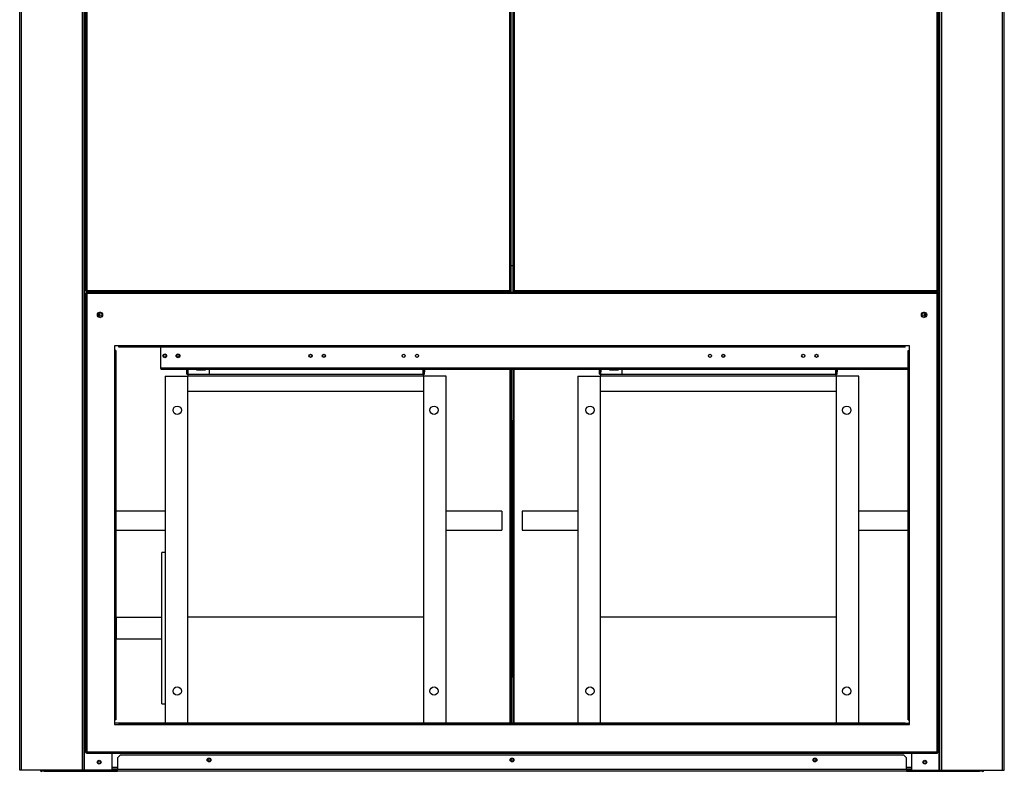
# Model space of a CAD drawing. Units: millimetres. Extents: x 1612 to 9154, y 993 to 6083.
# Drawn here: x 1716 to 3016, y 2690 to 3683 of the extents above; entities that cross this region are included whole.
import ezdxf

# ---------------------------------------------------------------- set-up
doc = ezdxf.new("R2010")
doc.units = ezdxf.units.MM

msp = doc.modelspace()

# ---------------------------------------------------------------- linework, layer by layer
at = {"linetype": 'Continuous', "lineweight": 25}
for p, q in [((1715.9, 2691.6), (1715.9, 4631.6)), ((1718.1, 2691.6), (1718.1, 4631.6)), ((1798.6, 2691.6), (1798.6, 4631.6)), ((1800.9, 2691.6), (1800.9, 4631.6)), ((1801.6, 2691.6), (1801.6, 4631.6)), ((1802.9, 4629.1), (1802.9, 3324.6)), ((1804.7, 4628.3), (1804.7, 3325.4)), ((2363.1, 3325.4), (2363.1, 4628.3)), ((2364.9, 3324.6), (2364.9, 4629.1)), ((2366.9, 4629.1), (2366.9, 3324.6)), ((2368.7, 4628.3), (2368.7, 3325.4)), ((2927.1, 3325.4), (2927.1, 4628.3)), ((2928.9, 3324.6), (2928.9, 4629.1)), ((2930.1, 2691.6), (2930.1, 4631.6)), ((2930.9, 2691.6), (2930.9, 4631.6)), ((2933.2, 2691.6), (2933.2, 4631.6)), ((3013.6, 2691.6), (3013.6, 4631.6)), ((3015.9, 2691.6), (3015.9, 4631.6)), ((2364.9, 3358.3), (2366.9, 3358.3)), ((1802.9, 3324.6), (1803.9, 3324.6)), ((1802.9, 3322.1), (1802.9, 2715.1)), ((1802.9, 3322.1), (1803.9, 3322.1)), ((1803.9, 3323.6), (1803.9, 3324.6)), ((1803.9, 3323.6), (2363.9, 3323.6)), ((2927.9, 3323.1), (1803.9, 3323.1)), ((1803.9, 3323.1), (1803.9, 3322.1)), ((1804.7, 3325.4), (2363.1, 3325.4)), ((1804.7, 3321.3), (1804.7, 2715.9)), ((2927.1, 3321.3), (1804.7, 3321.3)), ((1838.1, 3323.1), (1838.1, 3323.6)), ((2363.9, 3323.6), (2363.9, 3324.6)), ((2364.9, 3324.6), (2363.9, 3324.6)), ((2366.9, 3324.6), (2367.9, 3324.6)), ((2367.9, 3323.6), (2367.9, 3324.6)), ((2367.9, 3323.6), (2927.9, 3323.6)), ((2368.7, 3325.4), (2927.1, 3325.4)), ((2893.7, 3323.1), (2893.7, 3323.6)), ((2927.1, 2715.9), (2927.1, 3321.3)), ((2927.9, 3323.6), (2927.9, 3324.6)), ((2928.9, 3324.6), (2927.9, 3324.6)), ((2927.9, 3323.1), (2927.9, 3322.1)), ((2928.9, 3322.1), (2927.9, 3322.1)), ((2928.9, 2715.1), (2928.9, 3322.1)), ((1846.9, 3252.1), (1840.9, 3252.1)), ((1840.9, 3252.1), (1840.9, 3246.1)), ((1846.9, 3252.1), (1846.9, 3251.3)), ((2884.9, 3252.1), (1846.9, 3252.1)), ((1846.9, 3250.3), (1846.9, 3251.3)), ((1880.8, 3251.3), (1846.9, 3251.3)), ((1880.8, 3250.3), (1846.9, 3250.3)), ((1880.8, 3250.3), (1880.8, 3251.3)), ((2851, 3251.3), (1880.8, 3251.3)), ((2851, 3250.3), (1880.8, 3250.3)), ((1902.4, 3223.2), (1902.4, 3250.3)), ((2851, 3250.3), (2851, 3251.3)), ((2884.9, 3251.3), (2851, 3251.3)), ((2884.9, 3250.3), (2851, 3250.3)), ((2884.9, 3251.3), (2884.9, 3252.1)), ((2890.9, 3252.1), (2884.9, 3252.1)), ((2884.9, 3250.3), (2884.9, 3251.3)), ((2890.9, 3246.1), (2890.9, 3252.1)), ((1840.9, 3246.1), (1840.9, 2758.1)), ((1841.7, 3246.1), (1840.9, 3246.1)), ((1841.7, 3246.1), (1841.7, 3212.2)), ((1842.7, 3246.1), (1841.7, 3246.1)), ((1842.7, 3246.1), (1842.7, 3212.2)), ((2889.1, 3246.1), (2890.1, 3246.1)), ((2889.1, 3212.2), (2889.1, 3246.1)), ((2890.1, 3212.2), (2890.1, 3246.1)), ((2890.9, 3246.1), (2890.1, 3246.1)), ((2890.9, 2758.1), (2890.9, 3246.1)), ((1842.7, 3212.2), (1841.7, 3212.2)), ((1841.7, 3212.2), (1841.7, 2792)), ((1842.7, 3212.2), (1842.7, 2792)), ((1902.4, 3222.4), (1902.4, 3223.2)), ((1902.4, 3223.2), (2889.1, 3223.2)), ((1902.4, 3222.4), (1902.4, 3221.4)), ((1902.4, 3222.4), (2889.1, 3222.4)), ((1902.4, 3221.4), (2889.1, 3221.4)), ((1907.9, 3212.1), (1937.9, 3212.1)), ((1907.9, 3212.1), (1907.9, 2753.9)), ((1936.4, 3217.8), (1936.4, 3221.4)), ((1936.4, 3214.8), (1936.4, 3221.4)), ((1938, 3217.8), (1936.4, 3217.8)), ((1936.4, 3214.8), (1938.2, 3214.8)), ((1937.4, 3217.8), (1937.4, 3221.4)), ((1937.9, 3221.4), (1937.9, 3217.8)), ((1937.9, 3214.8), (1937.9, 3212.1)), ((1937.9, 2989.7), (1937.9, 3212.1)), ((2248.9, 3212.1), (1937.9, 3212.1)), ((1938, 3221.4), (1938, 3217.8)), ((1938.2, 3214.8), (1938.2, 3221.4)), ((1938.2, 3214.8), (1966.4, 3214.8)), ((1949.4, 3221.4), (1949.4, 3220.6)), ((1949.4, 3220.6), (1961.4, 3220.6)), ((1961.4, 3220.6), (1961.4, 3221.4)), ((1966.4, 3214.8), (1966.4, 3221.4)), ((1966.4, 3214.8), (2248.6, 3214.8)), ((2248.6, 3214.8), (2248.6, 3221.4)), ((2248.6, 3214.8), (2250.4, 3214.8)), ((2248.8, 3217.8), (2248.8, 3221.4)), ((2250.4, 3217.8), (2248.8, 3217.8)), ((2248.9, 3217.8), (2248.9, 3221.4)), ((2248.9, 3212.1), (2248.9, 3214.8)), ((2248.9, 3212.1), (2248.9, 2989.7)), ((2278.9, 3212.1), (2248.9, 3212.1)), ((2249.4, 3221.4), (2249.4, 3217.8)), ((2250.4, 3221.4), (2250.4, 3217.8)), ((2250.4, 3214.8), (2250.4, 3221.4)), ((2278.9, 2753.9), (2278.9, 3212.1)), ((2363.1, 3221.4), (2363.1, 2753.9)), ((2363.9, 3221.4), (2363.9, 3154.1)), ((2364.9, 3221.4), (2364.9, 3154.1)), ((2366.9, 3221.4), (2366.9, 3154.1)), ((2367.9, 3154.1), (2367.9, 3221.4)), ((2368.7, 2753.9), (2368.7, 3221.4)), ((2452.9, 3212.1), (2482.9, 3212.1)), ((2452.9, 3212.1), (2452.9, 2753.9)), ((2481.4, 3217.8), (2481.4, 3221.4)), ((2481.4, 3214.8), (2481.4, 3221.4)), ((2483, 3217.8), (2481.4, 3217.8)), ((2481.4, 3214.8), (2483.2, 3214.8)), ((2482.4, 3217.8), (2482.4, 3221.4)), ((2482.9, 3221.4), (2482.9, 3217.8)), ((2482.9, 3214.8), (2482.9, 3212.1)), ((2482.9, 2989.7), (2482.9, 3212.1)), ((2793.9, 3212.1), (2482.9, 3212.1)), ((2483, 3221.4), (2483, 3217.8)), ((2483.2, 3214.8), (2483.2, 3221.4)), ((2483.2, 3214.8), (2511.4, 3214.8)), ((2494.4, 3221.4), (2494.4, 3220.6)), ((2494.4, 3220.6), (2506.4, 3220.6)), ((2506.4, 3220.6), (2506.4, 3221.4)), ((2511.4, 3214.8), (2511.4, 3221.4)), ((2511.4, 3214.8), (2793.6, 3214.8)), ((2793.6, 3214.8), (2793.6, 3221.4)), ((2793.6, 3214.8), (2795.4, 3214.8)), ((2793.8, 3217.8), (2793.8, 3221.4)), ((2795.4, 3217.8), (2793.8, 3217.8)), ((2793.9, 3217.8), (2793.9, 3221.4)), ((2793.9, 3212.1), (2793.9, 3214.8)), ((2793.9, 3212.1), (2793.9, 2989.7)), ((2823.9, 3212.1), (2793.9, 3212.1)), ((2794.4, 3221.4), (2794.4, 3217.8)), ((2795.4, 3221.4), (2795.4, 3217.8)), ((2795.4, 3214.8), (2795.4, 3221.4)), ((2823.9, 2753.9), (2823.9, 3212.1)), ((2889.1, 3212.2), (2890.1, 3212.2)), ((2889.1, 2792), (2889.1, 3212.2)), ((2890.1, 2792), (2890.1, 3212.2)), ((1937.9, 3192.4), (2248.9, 3192.4)), ((2482.9, 3192.4), (2793.9, 3192.4)), ((2364.9, 3154.1), (2363.9, 3154.1)), ((2363.9, 3154.1), (2363.9, 2814.1)), ((2364.9, 3154.1), (2364.9, 2814.1)), ((2367.9, 3154.1), (2366.9, 3154.1)), ((2366.9, 2814.1), (2366.9, 3154.1)), ((2367.9, 2814.1), (2367.9, 3154.1)), ((1907.9, 3033.6), (1842.7, 3033.6)), ((2352.4, 3033.6), (2278.9, 3033.6)), ((2352.4, 3033.6), (2352.4, 3008.6)), ((2452.9, 3033.6), (2379.4, 3033.6)), ((2379.4, 3033.6), (2379.4, 3008.6)), ((2889.1, 3033.6), (2823.9, 3033.6)), ((1842.7, 3008.6), (1907.9, 3008.6)), ((2278.9, 3008.6), (2352.4, 3008.6)), ((2379.4, 3008.6), (2452.9, 3008.6)), ((2823.9, 3008.6), (2889.1, 3008.6)), ((1907.9, 2979.1), (1903.5, 2979.1)), ((1903.5, 2879.1), (1903.5, 2979.1)), ((1937.9, 2753.9), (1937.9, 2989.7)), ((2248.9, 2989.7), (2248.9, 2753.9)), ((2482.9, 2753.9), (2482.9, 2989.7)), ((2793.9, 2989.7), (2793.9, 2753.9)), ((1903.5, 2893.1), (1843.5, 2893.1)), ((1843.5, 2879.1), (1843.5, 2893.1)), ((2248.9, 2893.9), (1937.9, 2893.9)), ((2793.9, 2893.9), (2482.9, 2893.9)), ((1843.5, 2865.1), (1843.5, 2879.1)), ((1903.5, 2779.1), (1903.5, 2879.1)), ((1843.5, 2865.1), (1903.5, 2865.1)), ((2364.9, 2814.1), (2363.9, 2814.1)), ((2363.9, 2814.1), (2363.9, 2753.9)), ((2364.9, 2814.1), (2364.9, 2753.9)), ((2367.9, 2814.1), (2366.9, 2814.1)), ((2366.9, 2814.1), (2366.9, 2753.9)), ((2367.9, 2753.9), (2367.9, 2814.1)), ((1842.7, 2792), (1841.7, 2792)), ((1841.7, 2792), (1841.7, 2758.1)), ((1842.7, 2792), (1842.7, 2758.1)), ((2889.1, 2792), (2890.1, 2792)), ((2889.1, 2758.1), (2889.1, 2792)), ((2890.1, 2758.1), (2890.1, 2792)), ((1903.5, 2779.1), (1907.9, 2779.1)), ((1840.9, 2758.1), (1841.7, 2758.1)), ((1840.9, 2758.1), (1840.9, 2752.1)), ((1842.7, 2758.1), (1841.7, 2758.1)), ((2889.1, 2758.1), (2890.1, 2758.1)), ((2890.1, 2758.1), (2890.9, 2758.1)), ((2890.9, 2752.1), (2890.9, 2758.1)), ((1846.9, 2753.6), (1840.9, 2753.6)), ((1840.9, 2752.1), (1846.9, 2752.1)), ((1846.9, 2753.9), (1846.9, 2752.9)), ((1846.9, 2753.9), (1880.8, 2753.9)), ((1846.9, 2752.9), (1880.8, 2752.9)), ((1846.9, 2752.9), (1846.9, 2752.1)), ((1846.9, 2752.1), (2884.9, 2752.1)), ((1880.8, 2753.9), (1880.8, 2752.9)), ((1880.8, 2753.9), (2851, 2753.9)), ((1880.8, 2752.9), (2851, 2752.9)), ((2851, 2753.9), (2851, 2752.9)), ((2851, 2753.9), (2884.9, 2753.9)), ((2851, 2752.9), (2884.9, 2752.9)), ((2884.9, 2753.9), (2884.9, 2752.9)), ((2884.9, 2753.6), (2890.9, 2753.6)), ((2884.9, 2752.1), (2884.9, 2752.9)), ((2884.9, 2752.1), (2890.9, 2752.1)), ((1802.9, 2715.1), (1803.9, 2715.1)), ((1803.9, 2714.1), (1803.9, 2715.1)), ((1803.9, 2714.1), (2927.9, 2714.1)), ((1804.7, 2715.9), (2927.1, 2715.9)), ((1838.1, 2691.6), (1838.1, 2714.1)), ((1848.4, 2711.6), (1844.9, 2708)), ((1844.9, 2708), (1844.9, 2692.3)), ((2883.3, 2711.6), (1848.4, 2711.6)), ((2886.9, 2708), (2883.3, 2711.6)), ((2886.9, 2692.3), (2886.9, 2708)), ((2893.7, 2691.6), (2893.7, 2714.1)), ((2928.9, 2715.1), (2927.9, 2715.1)), ((2927.9, 2714.1), (2927.9, 2715.1)), ((1718.1, 2691.6), (1715.9, 2691.6)), ((1798.6, 2691.6), (1718.1, 2691.6)), ((1744.9, 2690.1), (1744.9, 2691.6)), ((1748.4, 2691.6), (1748.4, 2690.1)), ((1800.9, 2691.6), (1798.6, 2691.6)), ((1801.6, 2691.6), (1800.9, 2691.6)), ((1838.1, 2691.6), (1801.6, 2691.6)), ((1844.9, 2695.3), (1838.1, 2695.3)), ((1844.9, 2693.1), (1838.1, 2693.1)), ((1838.1, 2691.6), (1844.9, 2691.6)), ((2886.9, 2692.3), (1844.9, 2692.3)), ((1844.9, 2690.1), (1844.9, 2692.3)), ((2893.7, 2695.3), (2886.9, 2695.3)), ((2893.7, 2693.1), (2886.9, 2693.1)), ((2886.9, 2692.3), (2886.9, 2690.1)), ((2886.9, 2691.6), (2893.7, 2691.6)), ((2893.7, 2691.6), (2930.1, 2691.6)), ((2930.1, 2691.6), (2930.9, 2691.6)), ((2930.9, 2691.6), (2933.2, 2691.6)), ((2933.2, 2691.6), (3013.6, 2691.6)), ((2983.3, 2690.1), (2983.3, 2691.6)), ((2986.9, 2691.6), (2986.9, 2690.1)), ((3013.6, 2691.6), (3015.9, 2691.6)), ((1748.4, 2690.1), (1744.9, 2690.1)), ((1748.4, 2690.1), (1844.9, 2690.1)), ((2886.9, 2690.1), (1844.9, 2690.1)), ((2886.9, 2690.1), (2983.3, 2690.1)), ((2986.9, 2690.1), (2983.3, 2690.1))]:
    msp.add_line(p, q, dxfattribs=at)
for centre, radius in [((1821.9, 3293.1), 3.5), ((1822.9, 3293.1), 1.75), ((2909.9, 3293.1), 3.5), ((2908.9, 3293.1), 1.75), ((1907.4, 3238.9), 2.5), ((1907.4, 3238.9), 1.75), ((1924.9, 3238.9), 2.5), ((1924.9, 3238.9), 1.75), ((2099.9, 3238.9), 2.1), ((2099.9, 3238.9), 1.75), ((2117.4, 3238.9), 2.1), ((2117.4, 3238.9), 1.75), ((2222.9, 3238.9), 2.1), ((2240.4, 3238.9), 2.1), ((2627.4, 3238.9), 2.1), ((2644.9, 3238.9), 2.1), ((2644.9, 3238.9), 1.75), ((2750.4, 3238.9), 2.1), ((2767.9, 3238.9), 2.1), ((1923.9, 3167.1), 5.5), ((2262.9, 3167.1), 5.5), ((2468.9, 3167.1), 5.5), ((2807.9, 3167.1), 5.5), ((1923.9, 2796.1), 5.5), ((2262.9, 2796.1), 5.5), ((2468.9, 2796.1), 5.5), ((2807.9, 2796.1), 5.5), ((1820.8, 2702.1), 2.5), ((1965.9, 2705.1), 2.5), ((1965.9, 2705.1), 1.75), ((2365.9, 2705.1), 2.5), ((2365.9, 2705.1), 1.75), ((2765.9, 2705.1), 2.5), ((2765.9, 2705.1), 1.75), ((2911, 2702.1), 2.5), ((1820.9, 2702.1), 1.75), ((2910.9, 2702.1), 1.75)]:
    msp.add_circle(centre, radius, dxfattribs=at)
for centre, radius, start, end in [((1822.9, 3293.1), 3.5, 98.3786, 180), ((1822.9, 3293.1), 3.5, 180, 261.6214), ((2908.9, 3293.1), 3.5, 360, 81.4559), ((2908.9, 3293.1), 3.5, 278.5441, 360), ((1744.9, 2692.3), 2.26, 199.6506, 270), ((2986.9, 2692.3), 2.26, 270, 340.3494)]:
    msp.add_arc(centre, radius, start, end, dxfattribs=at)
for points, knots in [([(1802.9, 3324.6), (1802.9, 3324.6), (1803, 3324.8), (1803.3, 3324.9), (1803.8, 3325.1), (1804.3, 3325.3), (1804.6, 3325.3), (1804.7, 3325.4)], [0, 0, 0, 0, 0.222947, 0.445924, 0.668887, 0.891859, 1, 1, 1, 1]), ([(1804.7, 3321.3), (1804.5, 3321.3), (1804.1, 3321.4), (1803.5, 3321.6), (1803.1, 3321.8), (1802.9, 3321.9), (1802.9, 3322), (1802.9, 3322.1)], [0, 0, 0, 0, 0.222944, 0.4459112, 0.6688785, 0.8918569, 1, 1, 1, 1]), ([(1804.7, 3325.4), (1804.6, 3325.1), (1804.5, 3324.7), (1804.3, 3324.1), (1804.1, 3323.6), (1804, 3323.6), (1803.9, 3323.6)], [0, 0, 0, 0, 0.249993, 0.500003, 0.749994, 1, 1, 1, 1]), ([(1804.7, 3325.4), (1804.6, 3325.3), (1804.5, 3325.1), (1804.3, 3324.8), (1804.1, 3324.6), (1804, 3324.6), (1803.9, 3324.6)], [0, 0, 0, 0, 0.249983, 0.499994, 0.749981, 1, 1, 1, 1]), ([(1803.9, 3324.6), (1803.9, 3324.7), (1803.9, 3324.8), (1804.1, 3325), (1804.4, 3325.2), (1804.6, 3325.3), (1804.7, 3325.4)], [0, 0, 0, 0, 0.275365, 0.529412, 0.783415, 1, 1, 1, 1]), ([(1803.9, 3323.1), (1804, 3323), (1804.1, 3323), (1804.3, 3322.6), (1804.5, 3322), (1804.6, 3321.5), (1804.7, 3321.3)], [0, 0, 0, 0, 0.250006, 0.499997, 0.750007, 1, 1, 1, 1]), ([(1804.7, 3321.3), (1804.6, 3321.3), (1804.4, 3321.5), (1804.1, 3321.7), (1803.9, 3321.9), (1803.9, 3322), (1803.9, 3322.1)], [0, 0, 0, 0, 0.275338, 0.529385, 0.783394, 1, 1, 1, 1]), ([(1803.9, 3322.1), (1804, 3322.1), (1804.1, 3322), (1804.3, 3321.8), (1804.5, 3321.6), (1804.6, 3321.4), (1804.7, 3321.3)], [0, 0, 0, 0, 0.250018, 0.500005, 0.750001, 1, 1, 1, 1]), ([(2363.1, 3325.4), (2363.3, 3325.3), (2363.7, 3325.2), (2364.3, 3325), (2364.7, 3324.8), (2364.9, 3324.7), (2364.9, 3324.6), (2364.9, 3324.6)], [0, 0, 0, 0, 0.222944, 0.4459183, 0.6688783, 0.8918592, 1, 1, 1, 1]), ([(2363.9, 3323.6), (2363.8, 3323.6), (2363.7, 3323.6), (2363.5, 3324.1), (2363.3, 3324.7), (2363.2, 3325.1), (2363.1, 3325.4)], [0, 0, 0, 0, 0.250008, 0.499994, 0.750006, 1, 1, 1, 1]), ([(2363.9, 3324.6), (2363.8, 3324.6), (2363.7, 3324.6), (2363.5, 3324.8), (2363.3, 3325.1), (2363.2, 3325.3), (2363.1, 3325.4)], [0, 0, 0, 0, 0.250024, 0.499996, 0.750012, 1, 1, 1, 1]), ([(2363.1, 3325.4), (2363.2, 3325.3), (2363.4, 3325.2), (2363.7, 3324.9), (2363.9, 3324.8), (2363.9, 3324.6), (2363.9, 3324.6)], [0, 0, 0, 0, 0.275349, 0.529395, 0.7834, 1, 1, 1, 1]), ([(2366.9, 3324.6), (2366.9, 3324.6), (2367, 3324.8), (2367.3, 3324.9), (2367.8, 3325.1), (2368.3, 3325.3), (2368.6, 3325.3), (2368.7, 3325.4)], [0, 0, 0, 0, 0.2229447, 0.4459198, 0.6688957, 0.8918588, 1, 1, 1, 1]), ([(2368.7, 3325.4), (2368.6, 3325.1), (2368.5, 3324.7), (2368.3, 3324.1), (2368.1, 3323.6), (2368, 3323.6), (2367.9, 3323.6)], [0, 0, 0, 0, 0.249996, 0.500003, 0.749997, 1, 1, 1, 1]), ([(2367.9, 3324.6), (2367.9, 3324.7), (2367.9, 3324.8), (2368.1, 3325), (2368.4, 3325.2), (2368.6, 3325.3), (2368.7, 3325.4)], [0, 0, 0, 0, 0.275363, 0.52942, 0.783398, 1, 1, 1, 1]), ([(2368.7, 3325.4), (2368.6, 3325.3), (2368.5, 3325.1), (2368.3, 3324.8), (2368.1, 3324.6), (2368, 3324.6), (2367.9, 3324.6)], [0, 0, 0, 0, 0.249993, 0.499993, 0.749992, 1, 1, 1, 1]), ([(2927.1, 3325.4), (2927.3, 3325.3), (2927.7, 3325.2), (2928.3, 3325), (2928.7, 3324.8), (2928.9, 3324.7), (2928.9, 3324.6), (2928.9, 3324.6)], [0, 0, 0, 0, 0.2229297, 0.4458922, 0.6688824, 0.8918551, 1, 1, 1, 1]), ([(2927.9, 3323.6), (2927.8, 3323.6), (2927.7, 3323.6), (2927.5, 3324.1), (2927.3, 3324.7), (2927.2, 3325.1), (2927.1, 3325.4)], [0, 0, 0, 0, 0.250009, 0.500003, 0.750016, 1, 1, 1, 1]), ([(2927.9, 3324.6), (2927.8, 3324.6), (2927.7, 3324.6), (2927.5, 3324.8), (2927.3, 3325.1), (2927.2, 3325.3), (2927.1, 3325.4)], [0, 0, 0, 0, 0.25003, 0.500028, 0.75005, 1, 1, 1, 1]), ([(2927.1, 3325.4), (2927.2, 3325.3), (2927.4, 3325.2), (2927.7, 3324.9), (2927.9, 3324.8), (2927.9, 3324.6), (2927.9, 3324.6)], [0, 0, 0, 0, 0.2753236, 0.529376, 0.783388, 1, 1, 1, 1]), ([(2927.1, 3321.3), (2927.2, 3321.5), (2927.3, 3321.9), (2927.4, 3322.5), (2927.6, 3322.9), (2927.8, 3323), (2927.9, 3323.1), (2927.9, 3323.1)], [0, 0, 0, 0, 0.222946, 0.44591, 0.668875, 0.891849, 1, 1, 1, 1]), ([(2928.9, 3322.1), (2928.9, 3322), (2928.8, 3321.9), (2928.4, 3321.7), (2927.8, 3321.5), (2927.3, 3321.3), (2927.1, 3321.3)], [0, 0, 0, 0, 0.250004, 0.499996, 0.750016, 1, 1, 1, 1]), ([(2927.9, 3322.1), (2927.9, 3322), (2927.9, 3321.9), (2927.7, 3321.7), (2927.4, 3321.5), (2927.2, 3321.3), (2927.1, 3321.3)], [0, 0, 0, 0, 0.250023, 0.50002, 0.750017, 1, 1, 1, 1]), ([(2927.1, 3321.3), (2927.2, 3321.4), (2927.3, 3321.6), (2927.5, 3321.9), (2927.7, 3322), (2927.8, 3322.1), (2927.9, 3322.1)], [0, 0, 0, 0, 0.275326, 0.529387, 0.783375, 1, 1, 1, 1]), ([(1802.9, 2715.1), (1802.9, 2715.1), (1803, 2715.3), (1803.3, 2715.4), (1803.8, 2715.6), (1804.3, 2715.8), (1804.6, 2715.8), (1804.7, 2715.9)], [0, 0, 0, 0, 0.222947, 0.445927, 0.668887, 0.891862, 1, 1, 1, 1]), ([(1804.7, 2715.9), (1804.6, 2715.6), (1804.5, 2715.2), (1804.3, 2714.6), (1804.1, 2714.1), (1804, 2714.1), (1803.9, 2714.1)], [0, 0, 0, 0, 0.249984, 0.500002, 0.749993, 1, 1, 1, 1]), ([(1803.9, 2715.1), (1803.9, 2715.2), (1803.9, 2715.3), (1804.1, 2715.5), (1804.4, 2715.7), (1804.6, 2715.8), (1804.7, 2715.9)], [0, 0, 0, 0, 0.2753652, 0.5294335, 0.7834153, 1, 1, 1, 1]), ([(1804.7, 2715.9), (1804.6, 2715.8), (1804.5, 2715.6), (1804.3, 2715.3), (1804.1, 2715.1), (1804, 2715.1), (1803.9, 2715.1)], [0, 0, 0, 0, 0.249985, 0.499984, 0.749982, 1, 1, 1, 1]), ([(2927.1, 2715.9), (2927.3, 2715.8), (2927.7, 2715.7), (2928.3, 2715.5), (2928.7, 2715.3), (2928.9, 2715.2), (2928.9, 2715.1), (2928.9, 2715.1)], [0, 0, 0, 0, 0.22293, 0.445889, 0.668882, 0.891852, 1, 1, 1, 1]), ([(2927.9, 2714.1), (2927.8, 2714.1), (2927.7, 2714.1), (2927.5, 2714.6), (2927.3, 2715.2), (2927.2, 2715.6), (2927.1, 2715.9)], [0, 0, 0, 0, 0.250009, 0.500003, 0.750025, 1, 1, 1, 1]), ([(2927.1, 2715.9), (2927.2, 2715.8), (2927.4, 2715.7), (2927.7, 2715.4), (2927.9, 2715.3), (2927.9, 2715.1), (2927.9, 2715.1)], [0, 0, 0, 0, 0.2753128, 0.529376, 0.783388, 1, 1, 1, 1]), ([(2927.9, 2715.1), (2927.8, 2715.1), (2927.7, 2715.1), (2927.5, 2715.3), (2927.3, 2715.6), (2927.2, 2715.8), (2927.1, 2715.9)], [0, 0, 0, 0, 0.250029, 0.500038, 0.750048, 1, 1, 1, 1])]:
    msp.add_open_spline(points, degree=3, knots=knots, dxfattribs=at)

doc.saveas('drawing.dxf')
